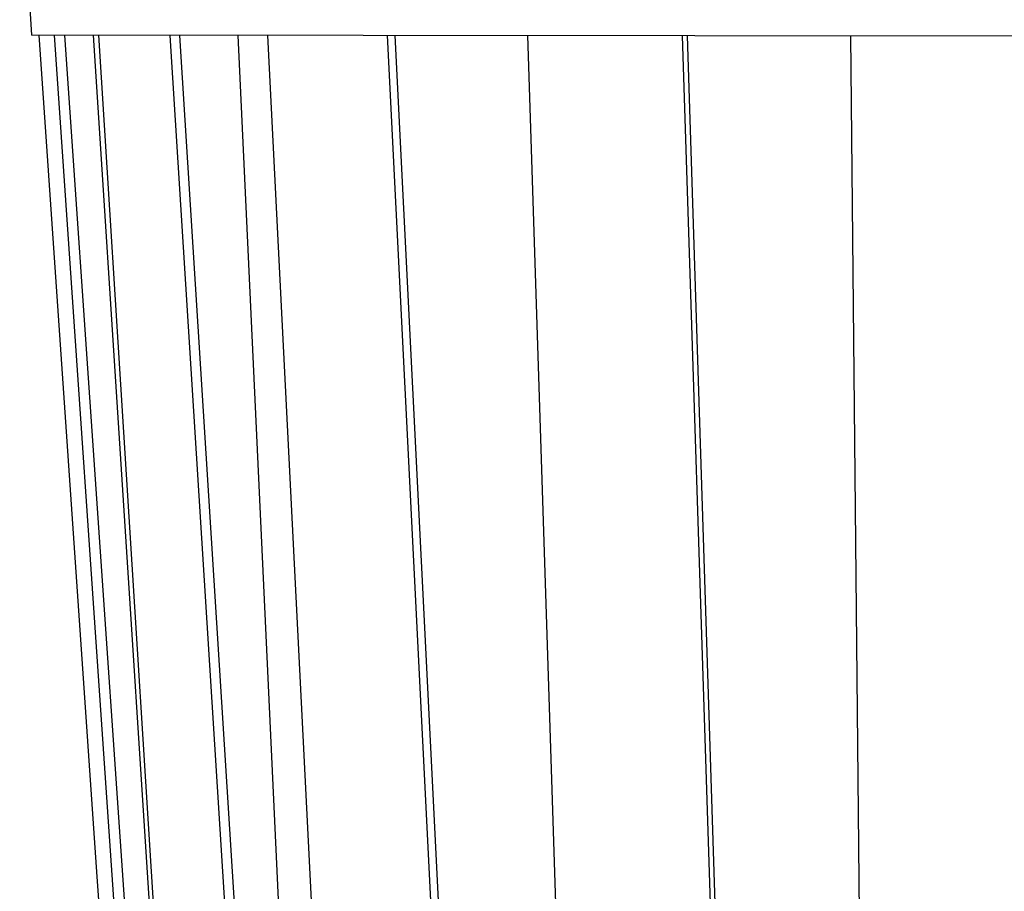
# Model space of a CAD drawing. Units: inches. Extents: x 0 to 34.3, y -11.5 to 17.
# Drawn here: x 27.7 to 30.5, y -6.5 to -4 of the extents above; entities that cross this region are included whole.
import ezdxf

# ---------------------------------------------------------------- set-up
doc = ezdxf.new("R2010")
doc.units = ezdxf.units.IN
doc.header["$LTSCALE"] = 1.21
doc.header["$MEASUREMENT"] = 0
doc.layers.get('0').update_dxf_attribs({"linetype": 'CONTINUOUS'})

msp = doc.modelspace()

# ---------------------------------------------------------------- linework, layer by layer
at = {"color": 7, "linetype": 'Continuous'}
for p, q in [((27.7149, -3.5392), (27.7491, -4.0392)), ((33.8659, -4.0445), (27.7491, -4.0392)), ((27.937, -6.4559), (27.7707, -4.0392)), ((28.2643, -10.581), (27.8143, -4.0392)), ((28.2943, -10.5811), (27.8442, -4.0393)), ((28.3465, -10.5803), (27.9255, -4.0389)), ((28.3532, -10.5811), (27.9409, -4.0394)), ((28.5566, -10.5813), (28.1443, -4.0395)), ((28.584, -10.5813), (28.1718, -4.0396)), ((28.6345, -10.3901), (28.3388, -4.0397)), ((28.7524, -10.5815), (28.4235, -4.0398)), ((29.0934, -10.5817), (28.7645, -4.0401)), ((29.1154, -10.5818), (28.7865, -4.0401)), ((29.375, -10.582), (29.1659, -4.0404)), ((29.8165, -10.5824), (29.6073, -4.0408)), ((29.8306, -10.5824), (29.6215, -4.0408)), ((30.153, -10.5827), (30.0871, -4.0412)), ((28.2228, -10.5791), (27.937, -6.4559))]:
    msp.add_line(p, q, dxfattribs=at)

doc.saveas('drawing.dxf')
